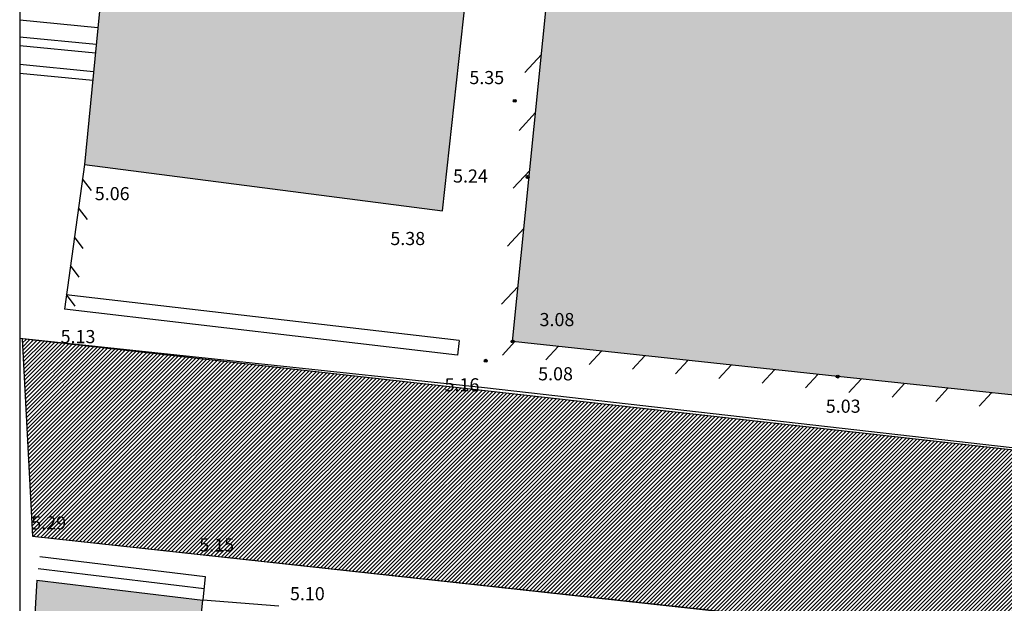
# Model space of a CAD drawing. Units: millimetres. Extents: x 552518 to 553826, y 4792642 to 4794260.
# Drawn here: x 552519 to 552553, y 4794218 to 4794238 of the extents above; entities that cross this region are included whole.
import ezdxf

# ---------------------------------------------------------------- set-up
doc = ezdxf.new("R2010")
doc.units = ezdxf.units.MM
for name, color, linetype in [('Contorno$0$0_S-VIV', 254, 'Continuous'), ('Contorno$0$0U-BORDILLO', 3, 'Continuous'), ('Contorno$0$0U_MUROS', 250, 'Continuous'), ('Contorno$0$0U_ORDENACION', 252, 'Continuous'), ('Contorno$0$0U_PTOS_COTAS', 2, 'Continuous'), ('Contorno$0$0U_PTOS_PUNTO', 2, 'Continuous'), ('Contorno$0$0U_VIV EXIT', 3, 'Continuous')]:
    doc.layers.add(name, color=color, linetype=linetype)
doc.layers.add('Contorno$0$0U_S-VIAL EXIST', color=7, linetype='Continuous', true_color=0xececec)
doc.styles.add('Contorno$0$Standard', font='txt')
pattern_1 = [(45, (0, 0), (-0.067351920908, 0.067351920908), [])]

# ---------------------------------------------------------------- blocks, each defined once
blk = doc.blocks.new('Contorno')
at = {"layer": 'Contorno$0$0_S-VIV'}
h = blk.add_hatch(color=256, dxfattribs=at)
h.paths.add_polyline_path([(552559.366, 4794224.061), (552573.928, 4794222.583), (552576.22, 4794222.42), (552578.077, 4794241.262), (552537.603, 4794245.25), (552535.727, 4794226.581), (552546.873, 4794225.374)])
h.paths.add_polyline_path([(552521.925, 4794241.519), (552521.056, 4794232.648), (552533.324, 4794231.061), (552534.308, 4794240.059)])
h.paths.add_polyline_path([(552529.555, 4794214.432), (552527.437, 4794214.641), (552526.73, 4794207.504), (552537.542, 4794206.431), (552538.234, 4794213.403), (552537.128, 4794213.512), (552537.43, 4794216.538), (552529.838, 4794217.297)])
h.paths.add_polyline_path([(552541.121, 4794204.467), (552549.043, 4794203.382), (552549.28, 4794205.479), (552550.439, 4794215.615), (552546.009, 4794216.137), (552545.675, 4794213.304), (552542.162, 4794213.7)], flags=17)
h.paths.add_polyline_path([(552562.064, 4794204.036), (552563.258, 4794214.109), (552550.439, 4794215.615), (552546.009, 4794216.137), (552545.675, 4794213.304), (552542.162, 4794213.7), (552541.121, 4794204.467), (552549.043, 4794203.382), (552549.28, 4794205.479)])
h.paths.add_polyline_path([(552583.43, 4794210.333), (552571.98, 4794208.417), (552573.943, 4794196.398), (552585.332, 4794198.147)])
h.paths.add_polyline_path([(552586.414, 4794237.026), (552586.454, 4794237.635), (552581.917, 4794238.017), (552580.763, 4794226.165), (552590.953, 4794225.165), (552591.025, 4794225.904), (552595.079, 4794225.479), (552595.98, 4794236.241)])
h.paths.add_polyline_path([(552601.506, 4794218.722), (552607.22, 4794218.272), (552608.879, 4794218.341), (552610.537, 4794218.73), (552612.04, 4794219.271), (552613.26, 4794219.888), (552614.146, 4794220.439), (552615.268, 4794221.424), (552615.697, 4794221.872), (552616.13, 4794222.324), (552616.993, 4794223.762), (552617.594, 4794224.916), (552617.988, 4794226.033), (552618.361, 4794227.118), (552618.52, 4794228.048), (552618.608, 4794229.302), (552618.683, 4794239.472), (552615.697, 4794239.521), (552601.884, 4794239.75)])
h = blk.add_hatch(color=256, dxfattribs=at)
h.paths.add_polyline_path([(552525.004, 4794216.679), (552519.363, 4794217.393), (552518.834, 4794208.43), (552523.972, 4794207.879)])
h.paths.add_polyline_path([(552519.422, 4794218.398), (552519.363, 4794217.393), (552525.004, 4794216.679), (552525.112, 4794217.713)])
at = {"layer": 'Contorno$0$0U_S-VIAL EXIST'}
h = blk.add_hatch(dxfattribs=at)
h.set_pattern_fill('ANSI31', color=256, scale=0.03, style=0)
h.set_pattern_definition(pattern_1)
h.paths.add_polyline_path([(552518.913, 4794226.675), (552519.267, 4794219.906), (552571.388, 4794214.224), (552594.315, 4794211.734), (552595.619, 4794211.447), (552596.788, 4794210.972), (552597.746, 4794210.245), (552598.602, 4794209.363), (552599.031, 4794208.823), (552599.562, 4794207.762), (552599.818, 4794206.942), (552599.933, 4794206.18), (552599.93, 4794205.046), (552599.764, 4794204.293), (552599.188, 4794202.906), (552598.29, 4794201.615), (552597.403, 4794200.549), (552596.606, 4794199.754), (552595.537, 4794198.725), (552594.63, 4794197.896), (552593.647, 4794197.169), (552592.643, 4794196.563), (552582.933, 4794191.889), (552578.797, 4794189.842), (552576.724, 4794188.815), (552575.9, 4794188.452), (552561.976, 4794182.196), (552545.557, 4794174.943), (552536.316, 4794170.81), (552529.75, 4794167.818), (552518.935, 4794162.781), (552518.834, 4794155.509), (552534.711, 4794162.745), (552545.769, 4794167.729), (552556.197, 4794172.401), (552563.286, 4794175.665), (552571.368, 4794179.386), (552579.006, 4794182.824), (552583.977, 4794185.04), (552586.796, 4794186.296), (552588.616, 4794187.107), (552589.777, 4794187.625), (552590.802, 4794187.807), (552591.549, 4794187.749), (552592.213, 4794187.628), (552592.823, 4794187.349), (552593.453, 4794187.019), (552593.98, 4794186.706), (552594.515, 4794186.179), (552602.337, 4794189.828), (552601.971, 4794191.244), (552601.957, 4794192.145), (552602.008, 4794192.953), (552602.251, 4794193.661), (552602.823, 4794194.134), (552604.972, 4794195.079), (552606.915, 4794195.925), (552609.202, 4794196.92), (552610.844, 4794197.635), (552612.738, 4794198.459), (552615.246, 4794199.551), (552616.571, 4794200.06), (552617.972, 4794200.56), (552619.024, 4794200.936), (552619.997, 4794201.283), (552620.597, 4794201.497), (552621.047, 4794201.539), (552621.329, 4794201.448), (552621.603, 4794201.982), (552624.305, 4794199.754), (552635.532, 4794204.562), (552635.599, 4794207.15), (552635.947, 4794207.116), (552636.012, 4794207.774), (552636.417, 4794208.931), (552636.81, 4794209.745), (552637.462, 4794210.716), (552637.9, 4794211.187), (552638.793, 4794211.981), (552639.702, 4794212.558), (552639.605, 4794212.912), (552648.062, 4794216.678), (552648.208, 4794216.344), (552649.134, 4794216.427), (552650.326, 4794216.391), (552651.795, 4794216.249), (552652.98, 4794215.925), (552653.312, 4794215.804), (552653.432, 4794216.133), (552656.464, 4794213.956), (552667.162, 4794218.51), (552667.551, 4794223.046), (552668.151, 4794223.068), (552668.186, 4794223.943), (552668.455, 4794225.126), (552668.752, 4794225.831), (552669.013, 4794226.286), (552669.934, 4794227.418), (552669.702, 4794228.017), (552678.531, 4794232.083), (552678.78, 4794231.537), (552679.962, 4794231.961), (552680.552, 4794232.103), (552681.378, 4794232.229), (552681.868, 4794232.266), (552682.607, 4794232.055), (552682.772, 4794231.918), (552683.194, 4794232.345), (552684.065, 4794231.548), (552687.905, 4794228.034), (552699.087, 4794232.919), (552699.57, 4794239.188), (552700.144, 4794239.014), (552700.453, 4794240.04), (552700.929, 4794240.966), (552701.783, 4794241.844), (552703.146, 4794242.395), (552717.828, 4794247.988), (552718.287, 4794248.015), (552719.005, 4794247.904), (552719.601, 4794247.654), (552719.886, 4794247.47), (552720.241, 4794247.954), (552723.59, 4794243.927), (552726.738, 4794245.155), (552727.416, 4794250.632), (552728.854, 4794251.086), (552730.077, 4794251.471), (552732.658, 4794252.242), (552734.982, 4794252.91), (552736.953, 4794253.443), (552738.653, 4794253.868), (552741.296, 4794254.527), (552743.133, 4794254.981), (552744.378, 4794255.255), (552745.753, 4794255.554), (552747.921, 4794256.01), (552749.713, 4794256.342), (552751.095, 4794256.588), (552752.438, 4794256.827), (552725.411, 4794257.545), (552621.95, 4794257.545), (552622.062, 4794241.76), (552621.97, 4794229.598), (552621.784, 4794227.356), (552621.531, 4794226.201), (552621.179, 4794225.041), (552620.639, 4794223.664), (552620.273, 4794222.918), (552619.261, 4794221.439), (552618.873, 4794220.976), (552617.56, 4794219.705), (552616.64, 4794219.091), (552615.697, 4794218.581), (552614.733, 4794218.154), (552613.533, 4794217.681), (552612.596, 4794217.382), (552611.726, 4794217.153), (552610.417, 4794216.937), (552609.111, 4794216.811), (552608.185, 4794216.763), (552607.121, 4794216.759)])
h = blk.add_hatch(dxfattribs=at)
h.set_pattern_fill('ANSI31', color=256, scale=0.03, style=0)
h.set_pattern_definition(pattern_1)
edge = h.paths.add_edge_path()
edge.add_line((552725.161, 4794231.52), (552710.961, 4794225.223))
edge.add_line((552710.961, 4794225.223), (552710.04, 4794227.066))
edge.add_line((552710.04, 4794227.066), (552708.735, 4794228.174))
edge.add_line((552708.735, 4794228.174), (552707.121, 4794229.037))
edge.add_line((552707.121, 4794229.037), (552704.97, 4794229.289))
edge.add_line((552704.97, 4794229.289), (552702.087, 4794229.052))
edge.add_line((552702.087, 4794229.052), (552699.609, 4794228.29))
edge.add_line((552699.609, 4794228.29), (552689.469, 4794223.856))
edge.add_arc((552682.466, 4794220.748), 7.662, -55.4326, 23.9311, ccw=False)
edge.add_line((552686.813, 4794214.439), (552677.946, 4794210.337))
edge.add_arc((552675.708, 4794217.489), 7.494, 201.5807, 287.3788, ccw=False)
edge.add_line((552668.739, 4794214.733), (552658.359, 4794210.119))
edge.add_arc((552651.769, 4794207.056), 7.267, -61.5254, 24.928, ccw=False)
edge.add_line((552655.234, 4794200.668), (552645.505, 4794196.447))
edge.add_arc((552643.005, 4794202.381), 6.439, 197.3482, 292.8491, ccw=False)
edge.add_line((552636.859, 4794200.461), (552625.963, 4794195.659))
edge.add_line((552625.963, 4794195.659), (552625.828, 4794195.926))
edge.add_line((552625.828, 4794195.926), (552625.212, 4794195.615))
edge.add_line((552625.212, 4794195.615), (552623.939, 4794194.378))
edge.add_line((552623.939, 4794194.378), (552623.395, 4794193.52))
edge.add_line((552623.395, 4794193.52), (552622.998, 4794192.66))
edge.add_line((552622.998, 4794192.66), (552622.53, 4794191.303))
edge.add_line((552622.53, 4794191.303), (552622.362, 4794189.705))
edge.add_line((552622.362, 4794189.705), (552623.588, 4794188.084))
edge.add_arc((552623.786, 4794187.028), 1.074, -66.4872, 100.6632, ccw=False)
edge.add_line((552624.215, 4794186.043), (552610.005, 4794179.812))
edge.add_arc((552607.881, 4794183.773), 4.495, 211.4237, 298.1947, ccw=False)
edge.add_line((552604.046, 4794181.43), (552602.431, 4794185.304))
edge.add_line((552602.431, 4794185.304), (552598.15, 4794183.133))
edge.add_line((552598.15, 4794183.133), (552599.522, 4794180.011))
edge.add_line((552599.522, 4794180.011), (552599.246, 4794178.235))
edge.add_line((552599.246, 4794178.235), (552598.493, 4794176.636))
edge.add_line((552598.493, 4794176.636), (552598.611, 4794175.492))
edge.add_line((552598.611, 4794175.492), (552597.869, 4794174.078))
edge.add_line((552597.869, 4794174.078), (552595.6, 4794172.649))
edge.add_line((552595.6, 4794172.649), (552591.381, 4794170.853))
edge.add_line((552591.381, 4794170.853), (552573.476, 4794163.332))
edge.add_line((552573.476, 4794163.332), (552547.017, 4794151.891))
edge.add_line((552547.017, 4794151.891), (552533.737, 4794146.082))
edge.add_line((552533.737, 4794146.082), (552520.457, 4794140.273))
edge.add_line((552520.457, 4794140.273), (552518.834, 4794138.286))
edge.add_line((552518.834, 4794138.286), (552518.834, 4794134.765))
edge.add_line((552518.834, 4794134.765), (552523.817, 4794138.418))
edge.add_line((552523.817, 4794138.418), (552597.294, 4794170.511))
edge.add_line((552597.294, 4794170.511), (552602.777, 4794172.255))
edge.add_line((552602.777, 4794172.255), (552629.15, 4794183.337))
edge.add_arc((552631.488, 4794179.77), 4.266, 31.6795, 123.2451, ccw=False)
edge.add_line((552635.118, 4794182.01), (552644.26, 4794161.894))
edge.add_line((552644.26, 4794161.894), (552652.432, 4794143.962))
edge.add_line((552652.432, 4794143.962), (552654.049, 4794140.793))
edge.add_line((552654.049, 4794140.793), (552657.83, 4794133.421))
edge.add_line((552657.83, 4794133.421), (552656.07, 4794132.51))
edge.add_line((552656.07, 4794132.51), (552658.37, 4794128.077))
edge.add_line((552658.37, 4794128.077), (552666.662, 4794132.281))
edge.add_line((552666.662, 4794132.281), (552664.296, 4794136.949))
edge.add_line((552664.296, 4794136.949), (552662.868, 4794136.214))
edge.add_line((552662.868, 4794136.214), (552659.362, 4794143.432))
edge.add_line((552659.362, 4794143.432), (552657.847, 4794146.805))
edge.add_line((552657.847, 4794146.805), (552642.512, 4794180.672))
edge.add_arc((552649.099, 4794183.898), 7.335, 115.0194, 206.0958, ccw=False)
edge.add_arc((552607.037, 4794274.021), 92.12, 295.01937, 297.22447)
edge.add_line((552649.18, 4794192.105), (552668.679, 4794200.359))
edge.add_line((552668.679, 4794200.359), (552696.192, 4794212.244))
edge.add_line((552696.192, 4794212.244), (552696.31, 4794211.968))
edge.add_line((552696.31, 4794211.968), (552715.47, 4794220.146))
edge.add_line((552715.47, 4794220.146), (552717.976, 4794221.142))
edge.add_arc((552719.488, 4794216.273), 5.098, 50.537, 107.2468, ccw=False)
edge.add_line((552722.728, 4794220.209), (552726.375, 4794212.912))
edge.add_line((552726.375, 4794212.912), (552728.341, 4794205.392))
edge.add_line((552728.341, 4794205.392), (552734.992, 4794186.297))
edge.add_line((552734.992, 4794186.297), (552747.449, 4794192.827))
edge.add_arc((552746.93, 4794196.309), 3.521, 215.7502, 278.472, ccw=False)
edge.add_line((552744.073, 4794194.252), (552744.379, 4794194.518))
edge.add_line((552744.379, 4794194.518), (552743.944, 4794195.415))
edge.add_line((552743.944, 4794195.415), (552737.301, 4794217.607))
edge.add_line((552737.301, 4794217.607), (552737.877, 4794217.78))
edge.add_line((552737.877, 4794217.78), (552733.215, 4794233.658))
edge.add_line((552733.215, 4794233.658), (552734.416, 4794235.558))
edge.add_line((552734.416, 4794235.558), (552733.469, 4794236.34))
edge.add_line((552733.469, 4794236.34), (552728.591, 4794240.997))
edge.add_line((552728.591, 4794240.997), (552724.931, 4794239.64))
edge.add_line((552724.931, 4794239.64), (552725.161, 4794231.52))
at = {"layer": 'Contorno$0$0_S-VIV'}
blk.add_line((552519.422, 4794218.398, -0.003), (552518.834, 4794208.43, -0.003), dxfattribs=at)
at = {"layer": 'Contorno$0$0U-BORDILLO'}
for p, q in [((552534.765, 4794224.995, -0.003), (552518.834, 4794226.684, -0.003)), ((552574.623, 4794220.443, -0.003), (552534.765, 4794224.995, -0.003)), ((552519.267, 4794219.906, -0.003), (552535.887, 4794218.082, -0.003)), ((552535.887, 4794218.082, -0.003), (552566.027, 4794214.806, -0.003))]:
    blk.add_line(p, q, dxfattribs=at)
at = {"layer": 'Contorno$0$0U_MUROS'}
for p, q in [((552521.056, 4794232.648, -0.003), (552520.367, 4794227.684, -0.003)), ((552533.899, 4794226.61, -0.003), (552520.425, 4794228.181, -0.003)), ((552533.841, 4794226.113, -0.003), (552520.367, 4794227.684, -0.003)), ((552533.899, 4794226.61, -0.003), (552533.841, 4794226.113, -0.003))]:
    blk.add_line(p, q, dxfattribs=at)
at = {"layer": 'Contorno$0$0U_ORDENACION', "linetype": 'Continuous'}
for p, q in [((552521.514, 4794237.33, -0.003), (552518.834, 4794237.593, -0.003)), ((552521.458, 4794236.759, -0.003), (552518.834, 4794237.017, -0.003)), ((552521.429, 4794236.46, -0.003), (552518.834, 4794236.715, -0.003)), ((552536.716, 4794236.416, -0.003), (552536.152, 4794235.804, -0.003)), ((552521.367, 4794235.822, -0.003), (552518.834, 4794236.07, -0.003)), ((552521.338, 4794235.523, -0.003), (552518.834, 4794235.768, -0.003)), ((552536.516, 4794234.429, -0.003), (552535.952, 4794233.817, -0.003)), ((552536.316, 4794232.442, -0.003), (552535.752, 4794231.83, -0.003)), ((552521.29, 4794231.754, -0.003), (552520.987, 4794232.153, -0.003)), ((552521.152, 4794230.762, -0.003), (552520.85, 4794231.162, -0.003)), ((552521.014, 4794229.772, -0.003), (552520.713, 4794230.172, -0.003)), ((552536.116, 4794230.454, -0.003), (552535.552, 4794229.842, -0.003)), ((552520.877, 4794228.781, -0.003), (552520.575, 4794229.181, -0.003)), ((552535.917, 4794228.467, -0.003), (552535.353, 4794227.855, -0.003)), ((552520.739, 4794227.791, -0.003), (552520.437, 4794228.191, -0.003)), ((552535.803, 4794226.573, -0.003), (552535.382, 4794226.115, -0.003)), ((552537.287, 4794226.412, -0.003), (552536.866, 4794225.955, -0.003)), ((552538.771, 4794226.251, -0.003), (552538.349, 4794225.794, -0.003)), ((552540.255, 4794226.091, -0.003), (552539.833, 4794225.633, -0.003)), ((552541.738, 4794225.93, -0.003), (552541.317, 4794225.473, -0.003)), ((552543.222, 4794225.769, -0.003), (552542.801, 4794225.312, -0.003)), ((552544.706, 4794225.609, -0.003), (552544.285, 4794225.151, -0.003)), ((552546.19, 4794225.448, -0.003), (552545.768, 4794224.991, -0.003)), ((552547.676, 4794225.29, -0.003), (552547.253, 4794224.831, -0.003)), ((552549.163, 4794225.133, -0.003), (552548.741, 4794224.675, -0.003)), ((552550.651, 4794224.977, -0.003), (552550.229, 4794224.519, -0.003)), ((552552.139, 4794224.821, -0.003), (552551.717, 4794224.362, -0.003)), ((552527.719, 4794217.506, -0.003), (552525.112, 4794217.713, -0.003))]:
    blk.add_line(p, q, dxfattribs=at)
blk.add_lwpolyline([(552518.834, 4794257.545), (552518.834, 4793760.428), (553037.856, 4793760.428), (553037.856, 4794257.545)], dxfattribs=at)
at = {"layer": 'Contorno$0$0U_PTOS_PUNTO'}
for centre in [(552535.802, 4794234.83, -0.003), (552536.244, 4794232.217, -0.003), (552535.727, 4794226.581, -0.003), (552534.809, 4794225.918, -0.003), (552546.873, 4794225.374, -0.003)]:
    blk.add_circle(centre, 0.05, dxfattribs=at)
for p in [(552535.802, 4794234.83, 5.352), (552536.244, 4794232.217, 5.237), (552535.727, 4794226.581, 5.083), (552534.809, 4794225.918, 5.166), (552546.873, 4794225.374, 5.034)]:
    blk.add_point(p, dxfattribs=at)
at = {"layer": 'Contorno$0$0U_S-VIAL EXIST', "elevation": -0.003}
for points in [[(552518.913, 4794226.675), (552519.267, 4794219.906), (552571.388, 4794214.224)], [(552725.411, 4794257.545), (552621.95, 4794257.545), (552622.062, 4794241.76), (552621.97, 4794229.598), (552621.784, 4794227.356), (552621.531, 4794226.201), (552621.179, 4794225.041), (552620.639, 4794223.664), (552620.273, 4794222.918), (552619.261, 4794221.439), (552618.873, 4794220.976), (552617.56, 4794219.705), (552616.64, 4794219.091), (552615.697, 4794218.581), (552614.733, 4794218.154), (552613.533, 4794217.681), (552612.596, 4794217.382), (552611.726, 4794217.153), (552610.417, 4794216.937), (552609.111, 4794216.811), (552608.185, 4794216.763), (552607.121, 4794216.759), (552518.913, 4794226.675)]]:
    blk.add_lwpolyline(points, dxfattribs=at)
at = {"layer": 'Contorno$0$0U_VIV EXIT'}
for p, q in [((552535.727, 4794226.581, -0.003), (552537.603, 4794245.25, -0.003)), ((552521.925, 4794241.519, -0.003), (552521.056, 4794232.648, -0.003)), ((552533.324, 4794231.061, -0.003), (552534.308, 4794240.059, -0.003)), ((552521.056, 4794232.648, -0.003), (552533.324, 4794231.061, -0.003)), ((552546.873, 4794225.374, -0.003), (552535.727, 4794226.581, -0.003)), ((552559.366, 4794224.061, -0.003), (552546.873, 4794225.374, -0.003)), ((552519.422, 4794218.398, -0.003), (552525.112, 4794217.713, -0.003)), ((552525.004, 4794216.679, -0.003), (552525.112, 4794217.713, -0.003))]:
    blk.add_line(p, q, dxfattribs=at)
at = {"layer": 'Contorno$0$0U_VIV EXIT', "color": 250}
for p, q in [((552519.519, 4794219.206, -0.003), (552525.195, 4794218.525, -0.003)), ((552519.469, 4794218.796, -0.003), (552525.159, 4794218.11, -0.003)), ((552525.195, 4794218.525, -0.003), (552525.112, 4794217.713, -0.003))]:
    blk.add_line(p, q, dxfattribs=at)
at = {"layer": 'Contorno$0$0U_PTOS_COTAS', "style": 'Contorno$0$Standard'}
for s, p in [('5.35', (552534.247, 4794235.402, -0.003)), ('5.24', (552533.688, 4794232.026, -0.003)), ('3.08', (552536.652, 4794227.105, -0.003)), ('5.08', (552536.604, 4794225.246, -0.003)), ('5.16', (552533.397, 4794224.869, -0.003)), ('5.03', (552546.463, 4794224.135, -0.003))]:
    blk.add_text(s, height=0.45, dxfattribs=at).set_placement(p)
at = {"layer": 'Contorno$0$0U_PTOS_COTAS', "linetype": 'Continuous', "style": 'Contorno$0$Standard'}
for s, p in [('5.06', (552521.408, 4794231.423, -0.003)), ('5.38', (552531.538, 4794229.884, -0.003)), ('5.13', (552520.236, 4794226.521, -0.003)), ('5.29', (552519.23, 4794220.133, -0.003)), ('5.15', (552524.99, 4794219.378, -0.003)), ('5.10', (552528.097, 4794217.707, -0.003))]:
    blk.add_text(s, height=0.45, dxfattribs=at).set_placement(p)

msp = doc.modelspace()

# ---------------------------------------------------------------- block references
msp.add_blockref('Contorno', (0, 0))

doc.saveas('drawing.dxf')
